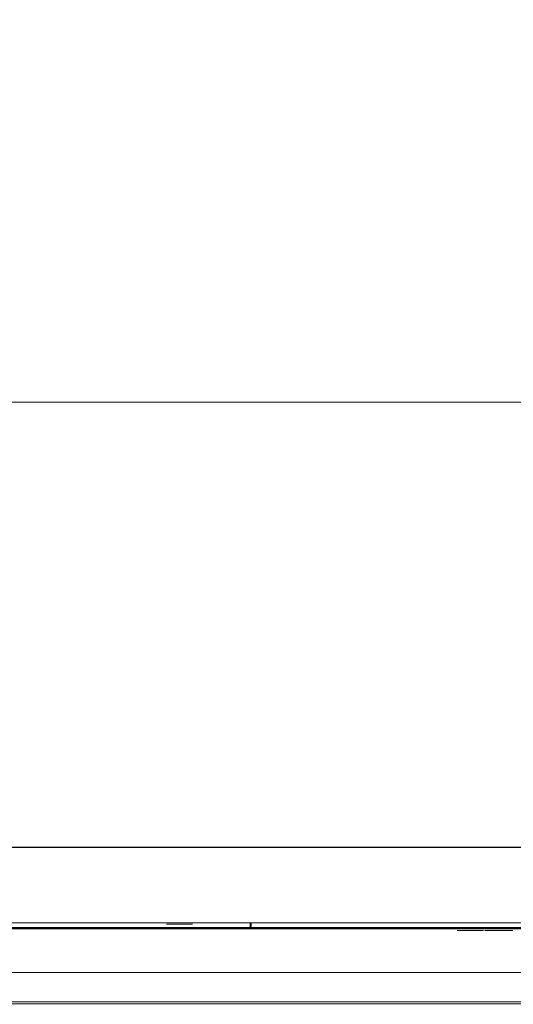
# Model space of a CAD drawing. Extents: x 0 to 595, y -48 to 550.
# Drawn here: x 150 to 300, y -48 to 251 of the extents above; entities that cross this region are included whole.
import ezdxf

# ---------------------------------------------------------------- set-up
doc = ezdxf.new("R2010")
doc.units = 0
doc.header["$MEASUREMENT"] = 0
for name, color, linetype in [('ALU', 253, 'Continuous'), ('NAPISY01', 253, 'Continuous'), ('RACZKA01', 8, 'Continuous'), ('WNETRZE', 18, 'Continuous')]:
    doc.layers.add(name, color=color, linetype=linetype)
for name, color, linetype, true_color in [('MATERIAL_SZ', 7, 'Continuous', 0x040404), ('NAPISY03', 7, 'Continuous', 0x060606), ('PIEKRANIK', 7, 'Continuous', 0x0a0a0a), ('WYSWIETLACZ01', 7, 'Continuous', 0x0d0b0d)]:
    doc.layers.add(name, color=color, linetype=linetype, true_color=true_color)

msp = doc.modelspace()

# ---------------------------------------------------------------- linework, layer by layer
at = {"layer": 'ALU', "lineweight": 0}
for points, invisible_edges in [([(1.1, 0, 475), (220.05, 0, 475), (220.05, -23, 475), (1.1, -23, 475)], 14), ([(1.1, 0, 495.6), (220.05, 0, 489.24), (220.05, 0, 475), (1.1, 0, 475)], 15), ([(1.1, 0, 554.25), (220.05, 0, 554.25), (220.05, 0, 489.24), (1.1, 0, 495.6)], 14), ([(1.1, 0, 593.9), (220.05, 0, 593.9), (220.05, 0, 571.29), (1.1, 0, 571.29)], 11), ([(1.1, -0.15, 594.45), (220.05, -0.15, 594.45), (220.05, 0, 593.9), (1.1, 0, 593.9)], 15), ([(84.8, 0, 70), (510.2, 0, 70), (499.18, 0, 0.68), (95.82, 0, 0.68)], 14), ([(499.15, -0.09, 0.34), (95.85, -0.09, 0.34), (95.82, 0, 0.68), (499.18, 0, 0.68)], 15), ([(220.05, 0, 475), (374.95, 0, 475), (374.95, -23, 475), (220.05, -23, 475)], 14), ([(220.05, 0, 489.24), (374.95, 0, 489.24), (374.95, 0, 475), (220.05, 0, 475)], 15), ([(220.05, 0, 554.25), (374.95, 0, 554.25), (374.95, 0, 489.24), (220.05, 0, 489.24)], 14), ([(220.05, 0, 593.9), (374.95, 0, 593.9), (374.95, 0, 571.29), (220.05, 0, 571.29)], 11), ([(220.05, -0.15, 594.45), (374.95, -0.15, 594.45), (374.95, 0, 593.9), (220.05, 0, 593.9)], 15), ([(1.1, -0.55, 594.85), (220.05, -0.55, 594.85), (220.05, -0.15, 594.45), (1.1, -0.15, 594.45)], 11), ([(1.1, -1.1, 595), (220.05, -1.1, 595), (220.05, -0.55, 594.85), (1.1, -0.55, 594.85)], 15), ([(220.05, -23, 595), (220.05, -1.1, 595), (1.1, -1.1, 595), (1.1, -23, 595)], 15), ([(499.11, -0.34, 0.09), (95.89, -0.34, 0.09), (95.85, -0.09, 0.34), (499.15, -0.09, 0.34)], 11), ([(499.07, -0.68), (95.93, -0.68), (95.89, -0.34, 0.09), (499.11, -0.34, 0.09)], 15), ([(95.93, -23), (95.93, -0.68), (499.07, -0.68), (499.07, -23)], 15), ([(220.05, -0.55, 594.85), (374.95, -0.55, 594.85), (374.95, -0.15, 594.45), (220.05, -0.15, 594.45)], 11), ([(220.05, -1.1, 595), (374.95, -1.1, 595), (374.95, -0.55, 594.85), (220.05, -0.55, 594.85)], 15), ([(374.95, -23, 595), (374.95, -1.1, 595), (220.05, -1.1, 595), (220.05, -23, 595)], 15), ([(220.05, -23, 595), (1.1, -23, 595), (1.1, -23.9, 595), (220.05, -23.9, 595)], 15), ([(218.96, -23, 554.25), (1.1, -23, 554.25), (1.1, -23.9, 554.25), (218.96, -23.9, 554.25)], 14), ([(1.1, -23, 475), (220.05, -23, 475), (220.05, -23.9, 475), (1.1, -23.9, 475)], 15), ([(1.1, -23, 571.29), (220.05, -23, 571.29), (220.05, -23.9, 571.29), (1.1, -23.9, 571.29)], 14), ([(220.05, -23.9, 595), (1.1, -23.9, 595), (1.1, -24.45, 594.85), (220.05, -24.45, 594.85)], 11), ([(1.1, -23.9, 475), (220.05, -23.9, 475), (220.05, -24.45, 475.15), (1.1, -24.45, 475.15)], 15), ([(1.1, -24.45, 554.11), (218.96, -24.45, 554.11), (218.96, -23.9, 554.25), (1.1, -23.9, 554.25)], 15), ([(1.1, -23.9, 571.29), (220.05, -23.9, 571.29), (220.05, -24.45, 571.44), (1.1, -24.45, 571.44)], 15), ([(510.2, -23, 70), (84.8, -23, 70), (84.8, -24.32, 70), (510.2, -24.32, 70)], 14), ([(95.93, -23), (499.07, -23), (499.07, -24.32), (95.93, -24.32)], 15), ([(218.96, -23, 554.25), (218.96, -23.9, 554.25), (219.51, -23.9, 554.11), (219.51, -23, 554.11)], 7), ([(218.96, -23.9, 554.25), (218.96, -24.45, 554.11), (219.48, -24.43, 553.96), (219.51, -23.9, 554.11)], 15), ([(219.91, -23.9, 553.7), (219.51, -23.9, 554.11), (219.48, -24.43, 553.96), (219.77, -24.43, 553.68)], 15), ([(219.51, -23, 554.11), (219.51, -23.9, 554.11), (219.91, -23.9, 553.7), (219.91, -23, 553.71)], 3), ([(220.05, -23.9, 553.16), (219.91, -23.9, 553.7), (219.77, -24.43, 553.68), (219.91, -24.45, 553.16)], 13), ([(220.05, -23.9, 490.34), (219.89, -24.44, 489.64), (220.06, -24.45, 489.43), (220.22, -23.9, 489.8)], 2), ([(219.91, -24.45, 553.16), (219.89, -24.44, 489.64), (220.05, -23.9, 490.34), (220.05, -23.9, 553.16)], 15), ([(219.91, -23, 553.71), (219.91, -23.9, 553.7), (220.05, -23.9, 553.16), (220.05, -23, 553.16)], 7), ([(220.05, -23, 490.34), (220.05, -23, 553.16), (220.05, -23.9, 553.16), (220.05, -23.9, 490.34)], 14), ([(374.95, -23, 595), (220.05, -23, 595), (220.05, -23.9, 595), (374.95, -23.9, 595)], 15), ([(220.05, -23, 571.29), (374.95, -23, 571.29), (374.95, -23.9, 571.29), (220.05, -23.9, 571.29)], 14), ([(220.05, -23, 475), (374.95, -23, 475), (374.95, -23.9, 475), (220.05, -23.9, 475)], 15), ([(220.05, -23, 490.34), (220.05, -23.9, 490.34), (220.22, -23.9, 489.8), (220.2, -23, 489.79)], 3), ([(374.95, -23.9, 595), (220.05, -23.9, 595), (220.05, -24.45, 594.85), (374.95, -24.45, 594.85)], 15), ([(220.05, -23.9, 475), (374.95, -23.9, 475), (374.95, -24.45, 475.15), (220.05, -24.45, 475.15)], 15), ([(220.05, -23.9, 571.29), (374.95, -23.9, 571.29), (374.95, -24.45, 571.44), (220.05, -24.45, 571.44)], 15), ([(220.61, -23.9, 489.41), (220.22, -23.9, 489.8), (220.06, -24.45, 489.43), (220.24, -24.45, 489.24)], 11), ([(220.2, -23, 489.79), (220.22, -23.9, 489.8), (220.61, -23.9, 489.41), (220.6, -23, 489.39)], 7), ([(221.15, -23.9, 489.24), (220.61, -23.9, 489.41), (220.24, -24.45, 489.24), (220.45, -24.44, 489.08)], 15), ([(220.45, -24.44, 489.08), (374.55, -24.44, 489.08), (373.85, -23.9, 489.24), (221.15, -23.9, 489.24)], 15), ([(220.6, -23, 489.39), (220.61, -23.9, 489.41), (221.15, -23.9, 489.24), (221.15, -23, 489.24)], 7), ([(373.85, -23, 489.24), (221.15, -23, 489.24), (221.15, -23.9, 489.24), (373.85, -23.9, 489.24)], 14), ([(220.05, -24.45, 594.85), (1.1, -24.45, 594.85), (1.1, -24.85, 594.45), (220.05, -24.85, 594.45)], 7), ([(1.1, -24.45, 475.15), (220.05, -24.45, 475.15), (220.05, -24.85, 475.55), (1.1, -24.85, 475.55)], 11), ([(1.1, -24.85, 553.7), (218.96, -24.85, 553.7), (218.96, -24.45, 554.11), (1.1, -24.45, 554.11)], 15), ([(1.1, -24.45, 571.44), (220.05, -24.45, 571.44), (220.05, -24.85, 571.84), (1.1, -24.85, 571.84)], 11), ([(220.05, -24.85, 594.45), (1.1, -24.85, 594.45), (1.1, -25, 593.9), (220.05, -25, 593.9)], 15), ([(1.1, -24.85, 475.55), (220.05, -24.85, 475.55), (220.05, -25, 476.1), (1.1, -25, 476.1)], 15), ([(1.1, -25, 553.16), (218.96, -25, 553.16), (218.96, -24.85, 553.7), (1.1, -24.85, 553.7)], 11), ([(1.1, -24.85, 571.84), (220.05, -24.85, 571.84), (220.05, -25, 572.39), (1.1, -25, 572.39)], 15), ([(220.05, -25, 593.9), (1.1, -25, 593.9), (1.1, -25, 572.39), (220.05, -25, 572.39)], 15), ([(218.96, -25, 553.16), (1.1, -25, 553.16), (1.1, -25, 495.6), (218.96, -25, 488.15)], 15), ([(218.96, -25, 488.15), (1.1, -25, 495.6), (1.1, -25, 476.1), (220.05, -25, 476.1)], 15), ([(84.84, -24.66, 69.91), (510.16, -24.66, 69.91), (510.2, -24.32, 70), (84.8, -24.32, 70)], 15), ([(84.87, -24.91, 69.66), (510.13, -24.91, 69.66), (510.16, -24.66, 69.91), (84.84, -24.66, 69.91)], 11), ([(84.91, -25, 69.32), (510.09, -25, 69.32), (510.13, -24.91, 69.66), (84.87, -24.91, 69.66)], 15), ([(510.09, -25, 69.32), (84.91, -25, 69.32), (95.82, -25, 0.68), (499.18, -25, 0.68)], 15), ([(95.85, -24.91, 0.34), (499.15, -24.91, 0.34), (499.18, -25, 0.68), (95.82, -25, 0.68)], 15), ([(95.89, -24.66, 0.09), (499.11, -24.66, 0.09), (499.15, -24.91, 0.34), (95.85, -24.91, 0.34)], 15), ([(95.93, -24.32), (499.07, -24.32), (499.11, -24.66, 0.09), (95.89, -24.66, 0.09)], 11), ([(218.96, -24.45, 554.11), (218.96, -24.85, 553.7), (219.48, -24.71, 553.68), (219.48, -24.43, 553.96)], 13), ([(218.96, -25, 553.16), (219.51, -24.85, 553.16), (219.48, -24.71, 553.68), (218.96, -24.85, 553.7)], 15), ([(218.96, -25, 488.15), (219.65, -24.84, 488.68), (219.87, -24.74, 489.06), (219.49, -24.84, 488.84)], 15), ([(218.96, -25, 553.16), (218.96, -25, 488.15), (219.49, -24.84, 488.84), (219.51, -24.85, 553.16)], 15), ([(218.96, -25, 488.15), (376.04, -25, 488.15), (375.35, -24.84, 488.68), (219.65, -24.84, 488.68)], 15), ([(376.04, -25, 488.15), (218.96, -25, 488.15), (220.05, -25, 476.1), (374.95, -25, 476.1)], 15), ([(219.51, -24.85, 553.16), (219.91, -24.45, 553.16), (219.77, -24.43, 553.68), (219.48, -24.71, 553.68)], 9), ([(219.77, -24.43, 553.68), (219.48, -24.43, 553.96), (219.48, -24.71, 553.68), (219.77, -24.43, 553.68)], 15), ([(219.89, -24.44, 489.64), (219.49, -24.84, 488.84), (219.87, -24.74, 489.06), (220.06, -24.45, 489.43)], 15), ([(219.51, -24.85, 553.16), (219.49, -24.84, 488.84), (219.89, -24.44, 489.64), (219.91, -24.45, 553.16)], 11), ([(219.65, -24.84, 488.68), (220.45, -24.44, 489.08), (220.24, -24.45, 489.24), (219.87, -24.74, 489.06)], 13), ([(219.65, -24.84, 488.68), (375.35, -24.84, 488.68), (374.55, -24.44, 489.08), (220.45, -24.44, 489.08)], 11), ([(220.24, -24.45, 489.24), (220.06, -24.45, 489.43), (219.87, -24.74, 489.06), (220.24, -24.45, 489.24)], 15), ([(374.95, -24.45, 594.85), (220.05, -24.45, 594.85), (220.05, -24.85, 594.45), (374.95, -24.85, 594.45)], 11), ([(220.05, -24.45, 475.15), (374.95, -24.45, 475.15), (374.95, -24.85, 475.55), (220.05, -24.85, 475.55)], 11), ([(220.05, -24.45, 571.44), (374.95, -24.45, 571.44), (374.95, -24.85, 571.84), (220.05, -24.85, 571.84)], 11), ([(374.95, -24.85, 594.45), (220.05, -24.85, 594.45), (220.05, -25, 593.9), (374.95, -25, 593.9)], 15), ([(220.05, -24.85, 475.55), (374.95, -24.85, 475.55), (374.95, -25, 476.1), (220.05, -25, 476.1)], 15), ([(220.05, -24.85, 571.84), (374.95, -24.85, 571.84), (374.95, -25, 572.39), (220.05, -25, 572.39)], 15), ([(374.95, -25, 593.9), (220.05, -25, 593.9), (220.05, -25, 572.39), (374.95, -25, 572.39)], 15)]:
    msp.add_3dface(points, dxfattribs=dict(at, invisible_edges=invisible_edges))
at = {"layer": 'MATERIAL_SZ', "lineweight": 0}
msp.add_3dface([(510.2, -23, 390.5), (84.8, -23, 390.5), (84.8, -23, 92.36), (510.2, -23, 92.36)], dxfattribs=at)
at = {"layer": 'NAPISY01', "lineweight": 0}
for points, invisible_edges in [([(194.46, -23.37, 563.92), (195.13, -23.37, 563.92), (195.18, -23.37, 564.21), (194.54, -23.37, 564.42)], 5), ([(194.54, -23.37, 563.43), (195.18, -23.37, 563.63), (195.13, -23.37, 563.92), (194.46, -23.37, 563.92)], 5), ([(194.77, -23.37, 562.98), (195.31, -23.37, 563.37), (195.18, -23.37, 563.63), (194.54, -23.37, 563.43)], 5), ([(194.54, -23.37, 564.42), (195.18, -23.37, 564.21), (195.31, -23.37, 564.47), (194.77, -23.37, 564.86)], 5), ([(195.12, -23.37, 562.63), (195.52, -23.37, 563.17), (195.31, -23.37, 563.37), (194.77, -23.37, 562.98)], 5), ([(194.77, -23.37, 564.86), (195.31, -23.37, 564.47), (195.52, -23.37, 564.67), (195.12, -23.37, 565.22)], 5), ([(195.57, -23.37, 562.4), (195.77, -23.37, 563.03), (195.52, -23.37, 563.17), (195.12, -23.37, 562.63)], 5), ([(195.12, -23.37, 565.22), (195.52, -23.37, 564.67), (195.77, -23.37, 564.81), (195.57, -23.37, 565.44)], 5), ([(195.57, -23.37, 565.44), (195.77, -23.37, 564.81), (196.06, -23.37, 564.85), (196.06, -23.37, 565.52)], 5), ([(196.06, -23.37, 562.32), (196.06, -23.37, 562.99), (195.77, -23.37, 563.03), (195.57, -23.37, 562.4)], 5), ([(196.06, -23.37, 565.52), (196.06, -23.37, 564.85), (196.35, -23.37, 564.81), (196.56, -23.37, 565.44)], 5), ([(196.56, -23.37, 562.4), (196.35, -23.37, 563.03), (196.06, -23.37, 562.99), (196.06, -23.37, 562.32)], 5), ([(196.56, -23.37, 565.44), (196.35, -23.37, 564.81), (196.61, -23.37, 564.67), (197, -23.37, 565.22)], 5), ([(197, -23.37, 562.63), (196.61, -23.37, 563.17), (196.35, -23.37, 563.03), (196.56, -23.37, 562.4)], 5), ([(197.36, -23.37, 562.98), (196.82, -23.37, 563.37), (196.61, -23.37, 563.17), (197, -23.37, 562.63)], 5), ([(197, -23.37, 565.22), (196.61, -23.37, 564.67), (196.82, -23.37, 564.47), (197.36, -23.37, 564.86)], 5), ([(197.58, -23.37, 563.43), (196.95, -23.37, 563.63), (196.82, -23.37, 563.37), (197.36, -23.37, 562.98)], 5), ([(197.36, -23.37, 564.86), (196.82, -23.37, 564.47), (196.95, -23.37, 564.21), (197.58, -23.37, 564.42)], 5), ([(197.66, -23.37, 563.92), (196.99, -23.37, 563.92), (196.95, -23.37, 563.63), (197.58, -23.37, 563.43)], 5), ([(197.58, -23.37, 564.42), (196.95, -23.37, 564.21), (196.99, -23.37, 563.92), (197.66, -23.37, 563.92)], 5), ([(197.59, -23.37, 564.22), (197.59, -23.37, 563.45), (200.5, -23.37, 563.45), (200.5, -23.37, 564.22)], 4), ([(200.5, -23.37, 564.22), (200.5, -23.37, 563.45), (200.94, -23.37, 563.45), (200.94, -23.37, 564.22)], 7), ([(200.94, -23.37, 563.45), (200.5, -23.37, 563.45), (200.5, -23.37, 562.8), (200.94, -23.37, 562.8)], 1), ([(200.94, -23.37, 564.22), (200.94, -23.37, 563.45), (201.34, -23.37, 563.45), (201.34, -23.37, 564.22)], 5), ([(201.34, -23.37, 564.22), (201.34, -23.37, 563.45), (201.97, -23.37, 563.45), (201.97, -23.37, 564.22)], 7), ([(201.97, -23.37, 563.45), (201.34, -23.37, 563.45), (201.34, -23.37, 562.26), (201.97, -23.37, 562.26)], 1), ([(201.97, -23.37, 564.22), (201.97, -23.37, 563.45), (202.4, -23.37, 563.45), (202.4, -23.37, 564.22)], 1)]:
    msp.add_3dface(points, dxfattribs=dict(at, invisible_edges=invisible_edges))
at = {"layer": 'NAPISY03', "lineweight": 0}
for points, invisible_edges in [([(284.67, -25.3, 577.68), (285.42, -25.3, 579.78), (285.58, -25.3, 585.62), (282.73, -25.3, 577.68)], 2), ([(285.58, -25.3, 585.62), (285.42, -25.3, 579.78), (285.82, -25.3, 581.11), (285.58, -25.3, 585.62)], 15), ([(288.04, -25.3, 579.78), (287.64, -25.3, 581.11), (285.82, -25.3, 581.11), (285.42, -25.3, 579.78)], 5), ([(285.82, -25.3, 581.11), (286.68, -25.3, 583.79), (285.58, -25.3, 585.62), (285.82, -25.3, 581.11)], 14), ([(287.79, -25.3, 585.62), (285.58, -25.3, 585.62), (286.68, -25.3, 583.79), (287.79, -25.3, 585.62)], 14), ([(287.79, -25.3, 585.62), (286.68, -25.3, 583.79), (287.64, -25.3, 581.11), (287.79, -25.3, 585.62)], 13), ([(287.64, -25.3, 581.11), (288.04, -25.3, 579.78), (287.79, -25.3, 585.62), (287.64, -25.3, 581.11)], 15), ([(288.78, -25.3, 577.68), (290.72, -25.3, 577.68), (287.79, -25.3, 585.62), (288.04, -25.3, 579.78)], 4), ([(291.1, -25.3, 577.68), (292.86, -25.3, 577.68), (292.86, -25.3, 581.28), (291.1, -25.3, 582.45)], 4), ([(292.86, -25.3, 581.28), (292.11, -25.3, 582.67), (291.1, -25.3, 582.45), (292.86, -25.3, 581.28)], 13), ([(292.11, -25.3, 582.67), (292.86, -25.3, 581.28), (293.46, -25.3, 581.43), (293.1, -25.3, 582.73)], 5), ([(293.1, -25.3, 582.73), (293.46, -25.3, 581.43), (293.92, -25.3, 581.45), (294.03, -25.3, 582.67)], 5), ([(293.92, -25.3, 581.45), (294.21, -25.3, 581.26), (294.03, -25.3, 582.67), (293.92, -25.3, 581.45)], 14), ([(294.03, -25.3, 582.67), (294.21, -25.3, 581.26), (294.36, -25.3, 581.01), (295.21, -25.3, 582.33)], 5), ([(295.21, -25.3, 582.33), (294.36, -25.3, 581.01), (294.39, -25.3, 580.69), (295.21, -25.3, 582.33)], 13), ([(294.38, -25.3, 577.68), (296.2, -25.3, 577.68), (296.2, -25.3, 581.28), (294.39, -25.3, 580.69)], 4), ([(296.2, -25.3, 581.28), (296.08, -25.3, 582.67), (295.21, -25.3, 582.33), (294.39, -25.3, 580.69)], 13), ([(296.08, -25.3, 582.67), (296.2, -25.3, 581.28), (296.81, -25.3, 581.43), (297.15, -25.3, 582.82)], 5), ([(297.15, -25.3, 582.82), (296.81, -25.3, 581.43), (297.26, -25.3, 581.45), (298.24, -25.3, 582.63)], 5), ([(298.24, -25.3, 582.63), (297.26, -25.3, 581.45), (297.55, -25.3, 581.26), (299.01, -25.3, 582.19)], 5), ([(297.7, -25.3, 581.01), (299.4, -25.3, 581.58), (299.01, -25.3, 582.19), (297.55, -25.3, 581.26)], 5), ([(297.7, -25.3, 581.01), (297.74, -25.3, 580.69), (299.58, -25.3, 580.91), (299.4, -25.3, 581.58)], 10), ([(299.58, -25.3, 577.68), (299.58, -25.3, 580.91), (297.74, -25.3, 580.69), (297.74, -25.3, 577.68)], 2)]:
    msp.add_3dface(points, dxfattribs=dict(at, invisible_edges=invisible_edges))
at = {"layer": 'PIEKRANIK', "lineweight": 0}
for points, invisible_edges in [([(1.1, 0, 571.29), (220.05, 0, 571.29), (220.05, 0, 554.25), (1.1, 0, 554.25)], 10), ([(84.8, 0, 92.36), (510.2, 0, 92.36), (510.2, 0, 70), (84.8, 0, 70)], 10), ([(84.8, 0, 390.5), (489.11, 0, 456.26), (510.2, 0, 390.5), (84.8, 0, 390.5)], 11), ([(84.8, 0, 390.5), (113.54, 0, 461.84), (489.11, 0, 456.26), (84.8, 0, 390.5)], 15), ([(510.2, -23, 92.36), (510.2, 0, 92.36), (84.8, 0, 92.36), (84.8, -23, 92.36)], 10), ([(510.2, 0, 390.5), (510.2, -23, 390.5), (84.8, -23, 390.5), (84.8, 0, 390.5)], 14), ([(481.46, 0, 461.84), (113.54, 0, 461.84), (113.54, -23, 461.84), (481.46, -23, 461.84)], 10), ([(489.11, 0, 456.26), (113.54, 0, 461.84), (481.46, 0, 461.84), (489.11, 0, 456.26)], 15), ([(220.05, 0, 571.29), (374.95, 0, 571.29), (374.95, 0, 554.25), (220.05, 0, 554.25)], 10), ([(218.96, -23, 554.25), (0, -23, 554.25), (1.1, -23, 554.25), (218.96, -23, 554.25)], 8), ([(218.96, -23, 554.25), (1.1, -23, 571.29), (0, -23, 554.25), (218.96, -23, 554.25)], 15), ([(1.1, -23, 571.29), (220.05, -23, 554.25), (220.05, -23, 571.29), (1.1, -23, 571.29)], 9), ([(1.1, -23, 571.29), (218.96, -23, 554.25), (220.05, -23, 554.25), (1.1, -23, 571.29)], 15), ([(510.2, -23, 92.36), (84.8, -23, 92.36), (84.8, -23, 70), (510.2, -23, 70)], 10), ([(510.2, -23, 390.5), (105.89, -23, 456.26), (84.8, -23, 390.5), (510.2, -23, 390.5)], 11), ([(105.89, -23, 456.26), (481.46, -23, 461.84), (113.54, -23, 461.84), (105.89, -23, 456.26)], 15), ([(510.2, -23, 390.5), (481.46, -23, 461.84), (105.89, -23, 456.26), (510.2, -23, 390.5)], 15), ([(219.51, -23, 554.11), (220.05, -23, 554.25), (218.96, -23, 554.25), (219.51, -23, 554.11)], 11), ([(220.05, -23, 554.25), (219.51, -23, 554.11), (219.91, -23, 553.71), (220.05, -23, 554.25)], 13), ([(220.05, -23, 554.25), (219.91, -23, 553.71), (220.05, -23, 553.16), (220.05, -23, 554.25)], 9)]:
    msp.add_3dface(points, dxfattribs=dict(at, invisible_edges=invisible_edges))
at = {"layer": 'RACZKA01', "lineweight": 0}
for points, invisible_edges in [([(495.87, -38.1, 425.49), (99.13, -38.1, 425.49), (99.13, -38.1, 428.07), (495.87, -38.1, 428.07)], 11), ([(99.13, -38.1, 425.49), (495.87, -38.1, 425.49), (495.87, -38.1, 417.05), (99.13, -38.1, 417.05)], 7), ([(99.13, -38.1, 417.05), (495.87, -38.1, 417.05), (495.87, -38.1, 414.47), (99.13, -38.1, 414.47)], 11), ([(99.13, -38.1, 414.47), (495.87, -38.1, 414.47), (495.87, -46.28, 414.47), (99.13, -46.28, 414.47)], 15), ([(495.87, -38.1, 428.07), (99.13, -38.1, 428.07), (99.13, -46.28, 428.07), (495.87, -46.28, 428.07)], 15), ([(99.13, -47.01, 427.88), (495.87, -47.01, 427.88), (495.87, -46.28, 428.07), (99.13, -46.28, 428.07)], 15), ([(495.87, -47.01, 414.67), (99.13, -47.01, 414.67), (99.13, -46.28, 414.47), (495.87, -46.28, 414.47)], 15), ([(99.13, -47.54, 427.34), (495.87, -47.54, 427.34), (495.87, -47.01, 427.88), (99.13, -47.01, 427.88)], 15), ([(495.87, -47.54, 415.2), (99.13, -47.54, 415.2), (99.13, -47.01, 414.67), (495.87, -47.01, 414.67)], 11), ([(99.13, -47.73, 426.62), (495.87, -47.73, 426.62), (495.87, -47.54, 427.34), (99.13, -47.54, 427.34)], 11), ([(495.87, -47.73, 415.93), (99.13, -47.73, 415.93), (99.13, -47.54, 415.2), (495.87, -47.54, 415.2)], 15), ([(99.13, -47.73, 415.93), (495.87, -47.73, 415.93), (495.87, -47.73, 417.05), (99.13, -47.73, 417.05)], 15), ([(99.13, -47.73, 417.05), (495.87, -47.73, 417.05), (495.87, -47.73, 425.49), (99.13, -47.73, 425.49)], 15), ([(99.13, -47.73, 425.49), (495.87, -47.73, 425.49), (495.87, -47.73, 426.62), (99.13, -47.73, 426.62)], 15)]:
    msp.add_3dface(points, dxfattribs=dict(at, invisible_edges=invisible_edges))
at = {"layer": 'WNETRZE', "lineweight": 0}
for points, invisible_edges in [([(27.5, 135, 5), (567.5, 135, 5), (567.5, 550, 5), (27.5, 550, 5)], 13), ([(567.5, 135, 470), (27.5, 135, 470), (27.5, 550, 470), (567.5, 550, 470)], 6), ([(27.5, 0, 5), (567.5, 0, 5), (567.5, 135, 5), (27.5, 135, 5)], 6), ([(567.5, 0, 590), (27.5, 0, 590), (27.5, 135, 590), (567.5, 135, 590)], 8), ([(567.5, 135, 470), (567.5, 135, 590), (27.5, 135, 590), (27.5, 135, 470)], 11)]:
    msp.add_3dface(points, dxfattribs=dict(at, invisible_edges=invisible_edges))
at = {"layer": 'WYSWIETLACZ01', "lineweight": 0}
for points, invisible_edges in [([(249.56, -23, 559.38), (345.44, -23, 559.38), (374.95, -23, 571.29), (220.05, -23, 571.29)], 11), ([(220.2, -23, 489.79), (249.56, -23, 508.02), (220.05, -23, 490.34), (220.2, -23, 489.79)], 11), ([(249.56, -23, 508.02), (249.56, -23, 546.29), (220.05, -23, 553.16), (220.05, -23, 490.34)], 11), ([(220.05, -23, 553.16), (249.56, -23, 546.29), (220.05, -23, 554.25), (220.05, -23, 553.16)], 11), ([(249.56, -23, 546.29), (249.56, -23, 559.38), (220.05, -23, 571.29), (220.05, -23, 554.25)], 11), ([(220.6, -23, 489.39), (249.56, -23, 508.02), (220.2, -23, 489.79), (220.6, -23, 489.39)], 11), ([(221.15, -23, 489.24), (249.56, -23, 508.02), (220.6, -23, 489.39), (221.15, -23, 489.24)], 11), ([(345.44, -23, 508.02), (249.56, -23, 508.02), (221.15, -23, 489.24), (373.85, -23, 489.24)], 11), ([(345.44, -23, 559.38), (249.56, -23, 559.38), (249.56, -23, 546.29), (345.44, -23, 546.29)], 15), ([(345.44, -23, 546.29), (249.56, -23, 546.29), (249.56, -23, 508.02), (345.44, -23, 508.02)], 15)]:
    msp.add_3dface(points, dxfattribs=dict(at, invisible_edges=invisible_edges))

doc.saveas('drawing.dxf')
